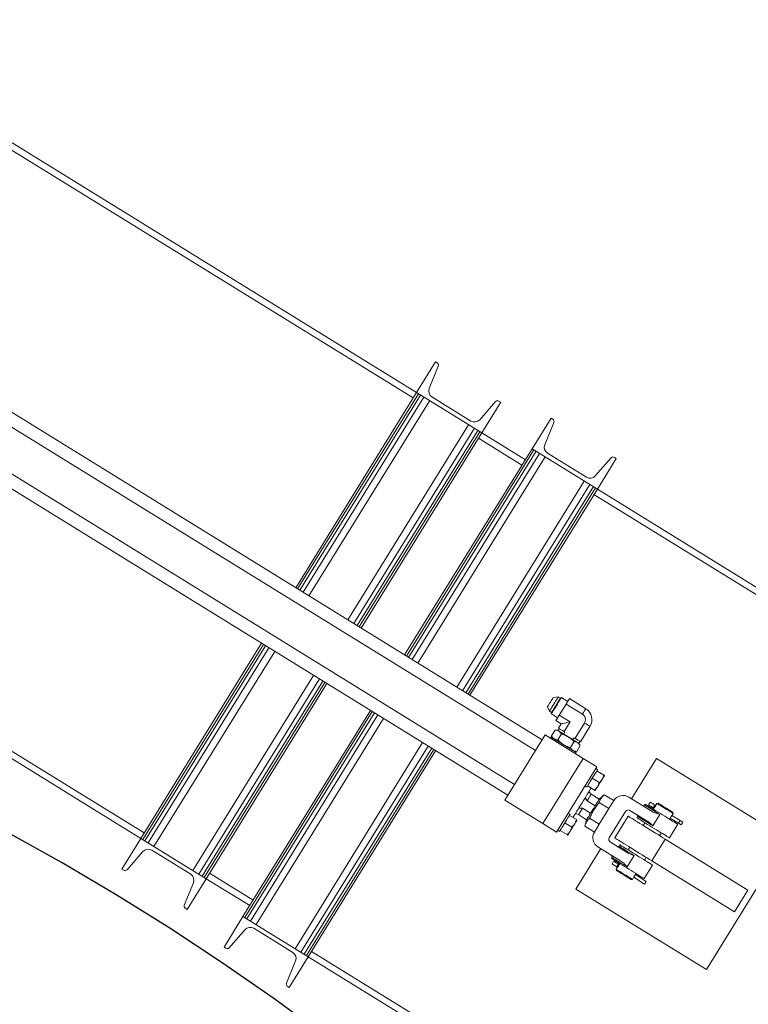
# Model space of a CAD drawing. Units: inches. Extents: x 0 to 2712, y 0 to 1930.
# Drawn here: x 271 to 300, y 1492 to 1530 of the extents above; entities that cross this region are included whole.
import ezdxf

# ---------------------------------------------------------------- set-up
doc = ezdxf.new("R2010")
doc.units = ezdxf.units.IN
doc.header["$LTSCALE"] = 96
doc.header["$MEASUREMENT"] = 0
doc.linetypes.add('CENTERX2', pattern=[0.8, 0.5, -0.1, 0.1, -0.1])
doc.layers.add('RAIL CLEARANCE ZONE', color=4, linetype='Continuous')

# ---------------------------------------------------------------- blocks, each defined once
blk = doc.blocks.new('RET1')
at = {"linetype": 'Continuous', "lineweight": 15}
for p, q in [((203.764, 421.426), (227.373, 406.842)), ((227.505, 407.055), (203.896, 421.638)), ((232.413, 393.474), (205.72, 409.963)), ((205.457, 409.537), (232.15, 393.049)), ((228.246, 408.255), (227.505, 407.055)), ((228.318, 408.21), (228.246, 408.255)), ((231.335, 391.73), (204.642, 408.219)), ((228.001, 407.213), (228.358, 408.087)), ((204.379, 407.793), (231.072, 391.305)), ((222.788, 399.419), (227.505, 407.055)), ((222.86, 399.375), (227.577, 407.01)), ((222.944, 399.323), (227.661, 406.958)), ((223.076, 399.241), (227.793, 406.877)), ((223.303, 399.101), (228.02, 406.737)), ((227.505, 407.055), (230.057, 405.478)), ((227.577, 407.01), (227.505, 407.055)), ((229.632, 405.941), (228.109, 406.882)), ((230.598, 406.703), (229.977, 405.993)), ((230.798, 406.678), (230.726, 406.723)), ((230.057, 405.478), (230.798, 406.678)), ((232.762, 406.052), (232.021, 404.853)), ((232.835, 406.008), (232.762, 406.052)), ((224.826, 398.161), (229.542, 405.796)), ((225.052, 398.021), (229.769, 405.656)), ((225.184, 397.939), (229.901, 405.575)), ((232.518, 405.011), (232.875, 405.885)), ((225.268, 397.887), (229.985, 405.523)), ((225.341, 397.843), (230.057, 405.478)), ((229.926, 405.266), (231.627, 404.215)), ((230.057, 405.478), (229.985, 405.523)), ((231.759, 404.427), (230.057, 405.478)), ((227.042, 396.792), (232.021, 404.853)), ((227.114, 396.747), (232.094, 404.808)), ((232.094, 404.808), (232.021, 404.853)), ((232.021, 404.853), (234.574, 403.276)), ((216.863, 389.827), (193.254, 404.41)), ((227.198, 396.695), (232.178, 404.756)), ((227.33, 396.614), (232.31, 404.675)), ((227.557, 396.474), (232.536, 404.535)), ((234.148, 403.739), (232.626, 404.679)), ((235.115, 404.501), (234.493, 403.791)), ((234.574, 403.276), (235.315, 404.476)), ((235.315, 404.476), (235.242, 404.52)), ((216.731, 389.614), (193.122, 404.197)), ((229.08, 395.533), (234.059, 403.594)), ((229.306, 395.393), (234.286, 403.454)), ((229.438, 395.311), (234.418, 403.373)), ((229.522, 395.26), (234.501, 403.321)), ((229.594, 395.215), (234.574, 403.276)), ((234.574, 403.276), (234.501, 403.321)), ((252.44, 392.24), (234.574, 403.276)), ((234.442, 403.063), (252.309, 392.027)), ((216.731, 389.614), (221.448, 397.25)), ((216.804, 389.569), (221.52, 397.205)), ((216.888, 389.518), (221.604, 397.153)), ((217.02, 389.436), (221.736, 397.072)), ((217.246, 389.296), (221.963, 396.932)), ((218.769, 388.355), (223.486, 395.991)), ((218.996, 388.215), (223.712, 395.851)), ((219.128, 388.134), (223.844, 395.77)), ((219.212, 388.082), (223.928, 395.718)), ((219.284, 388.037), (224, 395.673)), ((233.043, 395.147), (232.85, 395.129)), ((233.127, 395.095), (233.043, 395.147)), ((232.626, 394.767), (232.697, 394.586)), ((233.35, 394.867), (233.084, 394.437)), ((233.17, 395.122), (233.139, 395.115)), ((233.414, 394.971), (233.17, 395.122)), ((233.988, 394.473), (233.35, 394.867)), ((234.123, 394.687), (233.483, 395.082)), ((220.723, 386.561), (225.702, 394.622)), ((220.795, 386.516), (225.774, 394.577)), ((220.879, 386.465), (225.858, 394.526)), ((221.011, 386.383), (225.99, 394.444)), ((232.697, 394.586), (232.78, 394.535)), ((232.768, 394.515), (232.776, 394.484)), ((232.776, 394.484), (233.02, 394.333)), ((233.505, 394.177), (233.084, 394.437)), ((221.237, 386.243), (226.217, 394.304)), ((232.952, 394.222), (233.157, 394.095)), ((233.157, 394.095), (233.055, 393.929)), ((233.505, 394.177), (233.27, 393.797)), ((234.069, 394.129), (233.7, 393.531)), ((233.915, 393.399), (234.285, 393.998)), ((232.531, 393.666), (230.954, 391.113)), ((234.02, 392.746), (232.531, 393.666)), ((232.782, 393.625), (232.921, 393.85)), ((232.782, 393.625), (232.827, 393.541)), ((233.016, 393.848), (232.921, 393.85)), ((233.072, 393.919), (233.025, 393.842)), ((233.028, 393.473), (233.167, 393.699)), ((233.259, 393.698), (233.306, 393.774)), ((233.27, 393.797), (233.306, 393.774)), ((222.76, 385.302), (227.739, 393.364)), ((222.987, 385.162), (227.966, 393.224)), ((232.757, 393.585), (232.731, 393.542)), ((233.519, 393.17), (233.658, 393.395)), ((233.616, 393.477), (233.663, 393.554)), ((233.663, 393.554), (233.7, 393.531)), ((233.765, 393.018), (233.904, 393.244)), ((233.85, 393.332), (233.898, 393.409)), ((233.904, 393.244), (233.859, 393.327)), ((223.119, 385.081), (228.098, 393.142)), ((223.203, 385.029), (228.182, 393.09)), ((223.275, 384.984), (228.254, 393.046)), ((233.669, 393.021), (233.765, 393.018)), ((233.713, 392.935), (233.74, 392.978)), ((234.02, 392.746), (232.443, 390.194)), ((234.551, 392.417), (234.02, 392.746)), ((236.882, 392.741), (235.907, 391.164)), ((241.986, 389.588), (236.882, 392.741)), ((234.551, 392.417), (232.975, 389.865)), ((234.585, 392.306), (234.511, 392.352)), ((234.829, 392.093), (234.557, 392.261)), ((234.093, 391.675), (234.167, 391.629)), ((234.467, 391.506), (234.195, 391.674)), ((234.648, 391.8), (234.376, 391.967)), ((234.329, 391.344), (234.239, 391.435)), ((234.648, 391.147), (234.329, 391.344)), ((234.838, 391.326), (234.648, 391.146)), ((235.216, 391.092), (234.838, 391.326)), ((230.954, 391.113), (232.443, 390.194)), ((234.103, 391.216), (234.172, 391.09)), ((234.172, 391.09), (234.491, 390.893)), ((234.491, 390.893), (234.49, 390.89)), ((235.026, 390.785), (234.648, 391.019)), ((235.216, 391.092), (235.026, 390.785)), ((236.715, 390.664), (235.799, 391.23)), ((236.441, 390.957), (236.419, 390.921)), ((236.9, 390.986), (236.854, 390.912)), ((236.943, 390.996), (236.9, 390.986)), ((233.508, 390.562), (233.434, 390.608)), ((233.752, 390.349), (233.48, 390.517)), ((233.713, 390.585), (233.835, 390.544)), ((233.835, 390.544), (234.154, 390.347)), ((233.992, 390.798), (233.849, 390.804)), ((234.311, 390.601), (233.992, 390.798)), ((234.313, 390.604), (234.311, 390.601)), ((235.026, 390.785), (234.647, 390.171)), ((235.041, 389.642), (235.676, 390.67)), ((235.848, 390.711), (236.547, 390.279)), ((236.74, 390.111), (237.014, 390.554)), ((236.781, 390.794), (236.76, 390.76)), ((237.487, 390.512), (237.807, 390.314)), ((237.492, 390.518), (237.538, 390.592)), ((237.538, 390.592), (237.528, 390.635)), ((232.443, 390.194), (232.975, 389.865)), ((233.57, 390.056), (233.299, 390.223)), ((234.155, 390.348), (234.08, 390.098)), ((234.269, 390.405), (234.647, 390.171)), ((234.647, 390.171), (234.457, 389.864)), ((235.781, 390.483), (235.255, 389.632)), ((236.145, 390.478), (236.112, 390.425)), ((236.431, 390.228), (236.366, 390.121)), ((237.388, 389.637), (237.717, 390.168)), ((237.398, 390.365), (237.419, 390.4)), ((237.742, 390.209), (237.422, 390.407)), ((237.742, 390.209), (237.848, 390.143)), ((237.913, 390.249), (237.807, 390.314)), ((237.913, 390.249), (237.848, 390.143)), ((233.015, 389.931), (233.09, 389.885)), ((233.118, 389.93), (233.389, 389.762)), ((234.08, 390.098), (234.457, 389.864)), ((237.004, 389.727), (237.069, 389.834)), ((216.731, 389.614), (215.99, 388.414)), ((219.284, 388.037), (216.731, 389.614)), ((216.804, 389.569), (216.731, 389.614)), ((235.78, 389.038), (235.081, 389.47)), ((235.455, 389.361), (235.422, 389.308)), ((237.227, 389.589), (236.701, 388.739)), ((237.227, 389.589), (240.46, 387.592)), ((238.833, 384.483), (241.986, 389.588)), ((216.191, 388.389), (216.812, 389.099)), ((217.157, 389.151), (218.68, 388.211)), ((234.703, 389.214), (233.729, 387.636)), ((234.595, 389.281), (235.511, 388.715)), ((235.84, 389.271), (235.774, 389.164)), ((235.149, 388.865), (235.127, 388.83)), ((235.446, 388.633), (235.425, 388.599)), ((235.743, 388.498), (236.017, 388.941)), ((236.412, 388.77), (236.478, 388.877)), ((236.701, 388.739), (239.934, 386.742)), ((215.99, 388.414), (216.063, 388.37)), ((221.117, 387.199), (219.415, 388.25)), ((235.352, 388.481), (235.306, 388.406)), ((235.306, 388.406), (235.316, 388.363)), ((236.058, 388.199), (236.484, 387.935)), ((236.063, 388.205), (236.084, 388.238)), ((236.403, 388.041), (236.731, 388.573)), ((218.788, 387.879), (218.431, 387.005)), ((218.543, 386.838), (219.284, 388.037)), ((219.284, 388.037), (219.212, 388.082)), ((220.985, 386.986), (219.284, 388.037)), ((235.901, 388.002), (235.944, 388.012)), ((235.944, 388.012), (235.99, 388.087)), ((236.419, 387.83), (235.993, 388.093)), ((233.729, 387.636), (238.833, 384.483)), ((240.46, 387.592), (239.934, 386.742)), ((218.471, 386.882), (218.543, 386.838)), ((220.723, 386.561), (219.982, 385.361)), ((220.795, 386.516), (220.723, 386.561)), ((223.275, 384.984), (220.723, 386.561)), ((220.182, 385.336), (220.803, 386.046)), ((221.148, 386.098), (222.671, 385.158)), ((219.982, 385.361), (220.054, 385.317)), ((241.273, 374.161), (223.406, 385.197)), ((222.779, 384.826), (222.422, 383.952)), ((222.534, 383.785), (223.275, 384.984)), ((223.275, 384.984), (223.203, 385.029)), ((241.141, 373.948), (223.275, 384.984)), ((222.462, 383.829), (222.534, 383.785))]:
    blk.add_line(p, q, dxfattribs=at)
at = {"linetype": 'Continuous', "lineweight": 15, "flags": 128}
for points in [[(232.87, 394.867), (232.906, 394.925), (232.94, 394.981), (232.972, 395.032), (232.998, 395.075), (233.02, 395.11), (233.034, 395.133), (233.042, 395.146), (233.043, 395.147)], [(232.626, 394.767), (232.63, 394.773), (232.641, 394.791), (232.659, 394.82), (232.682, 394.857), (232.709, 394.901), (232.738, 394.948)], [(232.697, 394.586), (232.698, 394.588), (232.705, 394.6), (232.72, 394.624), (232.741, 394.658), (232.768, 394.702), (232.799, 394.753), (232.834, 394.808), (232.87, 394.867)], [(232.738, 394.948), (232.767, 394.995), (232.794, 395.039), (232.817, 395.076), (232.835, 395.105), (232.846, 395.123), (232.85, 395.129)], [(233.139, 395.115), (233.138, 395.114), (233.133, 395.105), (233.12, 395.084), (233.1, 395.052), (233.074, 395.01), (233.043, 394.96), (233.009, 394.905), (232.972, 394.845), (232.935, 394.785), (232.898, 394.725), (232.864, 394.67), (232.833, 394.62), (232.807, 394.578), (232.787, 394.546), (232.774, 394.525), (232.769, 394.516), (232.768, 394.515)], [(233.17, 395.122), (233.166, 395.116), (233.155, 395.098), (233.137, 395.068), (233.112, 395.029), (233.082, 394.98), (233.048, 394.925), (233.011, 394.865), (232.973, 394.803), (232.934, 394.741), (232.897, 394.681), (232.863, 394.626), (232.833, 394.577), (232.809, 394.538), (232.791, 394.508), (232.78, 394.49), (232.776, 394.484), (232.776, 394.484)], [(233.483, 395.082), (233.479, 395.075), (233.467, 395.056), (233.447, 395.024), (233.421, 394.981), (233.388, 394.928), (233.35, 394.867)], [(233.084, 394.437), (233.047, 394.376), (233.014, 394.323), (232.987, 394.28), (232.968, 394.248), (232.956, 394.229), (232.952, 394.222)], [(233.988, 394.473), (234.026, 394.534), (234.059, 394.587), (234.086, 394.629), (234.106, 394.661), (234.119, 394.68), (234.123, 394.687)], [(233.505, 394.177), (233.425, 394.158), (233.353, 394.141), (233.29, 394.127), (233.239, 394.114), (233.199, 394.105), (233.173, 394.099), (233.159, 394.096), (233.157, 394.095)], [(234.285, 393.998), (234.279, 394.002), (234.259, 394.014), (234.227, 394.033), (234.184, 394.06), (234.131, 394.092), (234.069, 394.129)], [(233.859, 393.327), (233.855, 393.329), (233.84, 393.339), (233.814, 393.355), (233.776, 393.378), (233.729, 393.407), (233.673, 393.442), (233.611, 393.48), (233.544, 393.522), (233.473, 393.565), (233.402, 393.609), (233.331, 393.653), (233.264, 393.695), (233.202, 393.733), (233.146, 393.767), (233.099, 393.797), (233.062, 393.82), (233.035, 393.836), (233.02, 393.845), (233.016, 393.848)], [(233.055, 393.929), (233.062, 393.925), (233.081, 393.913), (233.113, 393.894), (233.156, 393.867), (233.209, 393.835), (233.27, 393.797)], [(233.74, 392.978), (233.734, 392.981), (233.716, 392.993), (233.686, 393.011), (233.646, 393.036), (233.596, 393.067), (233.537, 393.103), (233.471, 393.143), (233.4, 393.187), (233.325, 393.234), (233.248, 393.281), (233.172, 393.329), (233.097, 393.375), (233.025, 393.419), (232.96, 393.46), (232.901, 393.496), (232.851, 393.527), (232.811, 393.552), (232.781, 393.57), (232.763, 393.581), (232.757, 393.585)], [(233.7, 393.531), (233.761, 393.493), (233.814, 393.461), (233.857, 393.434), (233.889, 393.415), (233.908, 393.403), (233.915, 393.399)], [(234.376, 391.967), (234.416, 392.031), (234.454, 392.093), (234.489, 392.151), (234.521, 392.201), (234.547, 392.243), (234.567, 392.276), (234.58, 392.297), (234.585, 392.306), (234.585, 392.306)], [(234.765, 391.93), (234.784, 391.962), (234.802, 391.991), (234.818, 392.016), (234.831, 392.037), (234.841, 392.054), (234.849, 392.067), (234.854, 392.074), (234.855, 392.077)], [(234.167, 391.629), (234.167, 391.629), (234.173, 391.638), (234.186, 391.659), (234.206, 391.691), (234.232, 391.734), (234.263, 391.784), (234.298, 391.841), (234.337, 391.903), (234.376, 391.967)], [(234.583, 391.637), (234.605, 391.671), (234.627, 391.708), (234.65, 391.745), (234.674, 391.783), (234.698, 391.822), (234.721, 391.859), (234.743, 391.896), (234.765, 391.93)], [(233.618, 390.431), (233.626, 390.443), (233.654, 390.489), (233.688, 390.544), (233.727, 390.607), (233.771, 390.678), (233.819, 390.756), (233.869, 390.838), (233.922, 390.923), (233.976, 391.01), (234.029, 391.097), (234.082, 391.182), (234.133, 391.264), (234.181, 391.341), (234.225, 391.413), (234.264, 391.476), (234.298, 391.531), (234.326, 391.576), (234.333, 391.589)], [(234.172, 391.09), (234.213, 391.156), (234.249, 391.215), (234.28, 391.264), (234.303, 391.302), (234.32, 391.329), (234.328, 391.342), (234.329, 391.344)], [(234.493, 391.49), (234.494, 391.493), (234.499, 391.5), (234.507, 391.512), (234.517, 391.529), (234.53, 391.551), (234.546, 391.576), (234.564, 391.605), (234.583, 391.637)], [(234.491, 390.893), (234.485, 390.884), (234.444, 390.816), (234.401, 390.747), (234.358, 390.678), (234.317, 390.611), (234.313, 390.604)], [(234.491, 390.893), (234.532, 390.959), (234.568, 391.017), (234.599, 391.067), (234.622, 391.105), (234.639, 391.132), (234.647, 391.145), (234.648, 391.147)], [(236.419, 390.921), (236.425, 390.918), (236.442, 390.907), (236.472, 390.889), (236.512, 390.864), (236.562, 390.833), (236.621, 390.796), (236.689, 390.754), (236.763, 390.708), (236.843, 390.659), (236.927, 390.607), (237.014, 390.554)], [(237.717, 390.168), (237.711, 390.172), (237.693, 390.183), (237.664, 390.201), (237.624, 390.226), (237.574, 390.257), (237.514, 390.293), (237.447, 390.335), (237.372, 390.381), (237.292, 390.43), (237.209, 390.482), (237.122, 390.536), (237.035, 390.589), (236.949, 390.643), (236.865, 390.694), (236.785, 390.744), (236.711, 390.79), (236.643, 390.832), (236.584, 390.868), (236.534, 390.899), (236.493, 390.924), (236.464, 390.942), (236.447, 390.953), (236.441, 390.957)], [(236.757, 390.816), (236.735, 390.83), (236.704, 390.849), (236.671, 390.87), (236.638, 390.89), (236.61, 390.907), (236.592, 390.918), (236.586, 390.922)], [(236.652, 391.028), (236.658, 391.025), (236.676, 391.013), (236.703, 390.997), (236.736, 390.976), (236.77, 390.955), (236.8, 390.937), (236.823, 390.923)], [(236.757, 390.816), (236.764, 390.827), (236.772, 390.84), (236.781, 390.855), (236.79, 390.869), (236.799, 390.884), (236.808, 390.899), (236.816, 390.912), (236.823, 390.923)], [(237.538, 390.592), (237.532, 390.596), (237.513, 390.607), (237.484, 390.625), (237.444, 390.65), (237.396, 390.68), (237.341, 390.714), (237.281, 390.751), (237.219, 390.789), (237.156, 390.827), (237.097, 390.864), (237.041, 390.899), (236.993, 390.928), (236.953, 390.953), (236.924, 390.971), (236.906, 390.982), (236.9, 390.986)], [(236.943, 390.996), (236.949, 390.993), (236.966, 390.982), (236.995, 390.964), (237.034, 390.94), (237.08, 390.911), (237.133, 390.878), (237.191, 390.843), (237.25, 390.806), (237.308, 390.77), (237.364, 390.736), (237.414, 390.705), (237.457, 390.679), (237.491, 390.658), (237.514, 390.643), (237.526, 390.636), (237.528, 390.635)], [(233.299, 390.223), (233.339, 390.287), (233.377, 390.349), (233.412, 390.406), (233.443, 390.457), (233.469, 390.499), (233.489, 390.531), (233.502, 390.552), (233.508, 390.562), (233.508, 390.562)], [(233.835, 390.544), (233.836, 390.546), (233.845, 390.56), (233.861, 390.586), (233.885, 390.625), (233.915, 390.674), (233.951, 390.732), (233.992, 390.798)], [(234.154, 390.347), (234.155, 390.349), (234.164, 390.362), (234.18, 390.389), (234.204, 390.427), (234.234, 390.477), (234.27, 390.535), (234.311, 390.601)], [(233.09, 389.885), (233.09, 389.885), (233.096, 389.894), (233.109, 389.915), (233.128, 389.947), (233.155, 389.99), (233.186, 390.04), (233.221, 390.097), (233.259, 390.159), (233.299, 390.223)], [(233.506, 389.893), (233.527, 389.927), (233.55, 389.963), (233.573, 390.001), (233.597, 390.039), (233.62, 390.078), (233.644, 390.115), (233.666, 390.152), (233.687, 390.186)], [(233.687, 390.186), (233.707, 390.218), (233.725, 390.247), (233.74, 390.272), (233.754, 390.293), (233.764, 390.31), (233.772, 390.323), (233.776, 390.33), (233.778, 390.333)], [(235.781, 390.483), (235.787, 390.479), (235.805, 390.468), (235.835, 390.449), (235.877, 390.423), (235.93, 390.391), (235.993, 390.352), (236.065, 390.307), (236.146, 390.257), (236.234, 390.203), (236.328, 390.145), (236.427, 390.083), (236.53, 390.02), (236.634, 389.956), (236.739, 389.89), (236.844, 389.826), (236.946, 389.763), (237.045, 389.702), (237.139, 389.644), (237.227, 389.589)], [(236.112, 390.425), (236.118, 390.421), (236.136, 390.41), (236.165, 390.392), (236.205, 390.368), (236.255, 390.337), (236.315, 390.3), (236.382, 390.258), (236.457, 390.212), (236.537, 390.163), (236.62, 390.111), (236.707, 390.058), (236.794, 390.004), (236.88, 389.951), (236.964, 389.899), (237.044, 389.849), (237.118, 389.803), (237.186, 389.762), (237.245, 389.725), (237.295, 389.694), (237.336, 389.669), (237.365, 389.651), (237.382, 389.64), (237.388, 389.637)], [(236.74, 390.111), (236.654, 390.164), (236.57, 390.216), (236.49, 390.265), (236.415, 390.311), (236.348, 390.353), (236.288, 390.39), (236.238, 390.421), (236.198, 390.445), (236.169, 390.463), (236.151, 390.474), (236.145, 390.478)], [(237.807, 390.314), (237.803, 390.309), (237.796, 390.297), (237.786, 390.28), (237.774, 390.262), (237.763, 390.243), (237.753, 390.226), (237.745, 390.215), (237.742, 390.209)], [(233.415, 389.746), (233.417, 389.748), (233.422, 389.756), (233.429, 389.768), (233.44, 389.785), (233.453, 389.807), (233.469, 389.832), (233.486, 389.861), (233.506, 389.893)], [(235.255, 389.632), (235.261, 389.628), (235.28, 389.617), (235.31, 389.598), (235.352, 389.572), (235.404, 389.54), (235.467, 389.501), (235.54, 389.456), (235.62, 389.406), (235.708, 389.352), (235.803, 389.294), (235.902, 389.233), (236.004, 389.169), (236.109, 389.105), (236.214, 389.04), (236.319, 388.975), (236.421, 388.912), (236.52, 388.851), (236.614, 388.793), (236.701, 388.739)], [(236.731, 388.573), (236.725, 388.577), (236.708, 388.588), (236.679, 388.606), (236.639, 388.631), (236.588, 388.662), (236.529, 388.698), (236.461, 388.74), (236.387, 388.786), (236.307, 388.835), (236.223, 388.887), (236.137, 388.94), (236.05, 388.994), (235.964, 389.047), (235.88, 389.099), (235.8, 389.149), (235.725, 389.195), (235.658, 389.236), (235.598, 389.273), (235.548, 389.304), (235.508, 389.329), (235.479, 389.347), (235.461, 389.358), (235.455, 389.361)], [(235.422, 389.308), (235.428, 389.305), (235.446, 389.294), (235.475, 389.276), (235.515, 389.251), (235.566, 389.22), (235.625, 389.183), (235.693, 389.141), (235.767, 389.095), (235.847, 389.046), (235.931, 388.994), (236.017, 388.941)], [(235.127, 388.83), (235.133, 388.826), (235.15, 388.815), (235.18, 388.797), (235.22, 388.772), (235.27, 388.741), (235.329, 388.705), (235.397, 388.663), (235.471, 388.617), (235.551, 388.568), (235.635, 388.516), (235.721, 388.462), (235.808, 388.409), (235.895, 388.355), (235.979, 388.304), (236.058, 388.254), (236.133, 388.208), (236.2, 388.167), (236.26, 388.13), (236.31, 388.099), (236.35, 388.074), (236.379, 388.056), (236.397, 388.045), (236.403, 388.041)], [(235.743, 388.498), (235.657, 388.551), (235.573, 388.603), (235.493, 388.652), (235.419, 388.698), (235.351, 388.74), (235.292, 388.777), (235.242, 388.808), (235.202, 388.833), (235.172, 388.851), (235.155, 388.861), (235.149, 388.865)], [(235.328, 388.503), (235.306, 388.517), (235.276, 388.536), (235.242, 388.557), (235.209, 388.577), (235.181, 388.594), (235.163, 388.605), (235.157, 388.609)], [(235.223, 388.715), (235.229, 388.711), (235.247, 388.7), (235.274, 388.683), (235.307, 388.663), (235.341, 388.642), (235.372, 388.623), (235.394, 388.609)], [(235.328, 388.503), (235.335, 388.514), (235.343, 388.527), (235.352, 388.541), (235.361, 388.556), (235.37, 388.571), (235.379, 388.585), (235.387, 388.598), (235.394, 388.609)], [(235.306, 388.406), (235.312, 388.402), (235.33, 388.391), (235.36, 388.373), (235.399, 388.348), (235.448, 388.319), (235.503, 388.284), (235.563, 388.247), (235.625, 388.209), (235.687, 388.171), (235.747, 388.134), (235.802, 388.1), (235.851, 388.07), (235.89, 388.045), (235.92, 388.027), (235.938, 388.016), (235.944, 388.012), (235.944, 388.012)], [(235.901, 388.002), (235.899, 388.003), (235.888, 388.01), (235.864, 388.024), (235.83, 388.045), (235.788, 388.072), (235.737, 388.103), (235.682, 388.137), (235.623, 388.173), (235.564, 388.21), (235.507, 388.245), (235.454, 388.278), (235.407, 388.307), (235.369, 388.331), (235.34, 388.348), (235.322, 388.359), (235.316, 388.363), (235.316, 388.363)], [(236.419, 387.83), (236.423, 387.836), (236.43, 387.847), (236.44, 387.864), (236.452, 387.883), (236.463, 387.901), (236.473, 387.918), (236.481, 387.93), (236.484, 387.935)]]:
    blk.add_lwpolyline(points, dxfattribs=at)
at = {"linetype": 'Continuous', "lineweight": 15}
for centre, radius, start, end in [((228.266, 408.125), 0.1, 337.7591, 58.2961), ((228.251, 407.111), 0.27, 157.7591, 238.2961), ((230.673, 406.637), 0.1, 58.2961, 138.8331), ((229.774, 406.171), 0.27, 238.2961, 318.8331), ((232.782, 405.923), 0.1, 337.7591, 58.2961), ((232.767, 404.909), 0.27, 157.7591, 238.2961), ((235.19, 404.435), 0.1, 58.2961, 138.8331), ((234.29, 403.968), 0.27, 238.2961, 318.8331), ((233.86, 394.261), 0.5, 328.2431, 58.2915), ((235.576, 390.87), 0.424, 58.2961, 148.2961), ((236.366, 390.954), 0.0625, 238.2961, 328.2961), ((236.711, 390.918), 0.125, 118.2961, 178.2961), ((235.782, 390.604), 0.125, 58.2961, 148.2961), ((236.11, 390.5), 0.0417, 328.2961, 58.2961), ((237.771, 390.263), 0.378, 137.6233, 158.829), ((234.818, 389.642), 0.424, 148.2961, 238.2961), ((235.147, 389.576), 0.125, 148.2961, 238.2961), ((217.015, 388.922), 0.27, 58.2961, 138.8331), ((235.387, 389.33), 0.0417, 238.2961, 328.2961), ((235.096, 388.898), 0.0625, 328.2961, 58.2961), ((235.282, 388.605), 0.125, 148.2961, 178.2961), ((235.282, 388.605), 0.125, 118.2961, 148.2961), ((216.115, 388.455), 0.1, 238.2961, 318.8331), ((218.538, 387.981), 0.27, 337.7591, 58.2961), ((236.344, 387.949), 0.379, 137.6637, 158.7928), ((218.523, 386.968), 0.1, 157.7591, 238.2961), ((221.006, 385.869), 0.27, 58.2961, 138.8331), ((220.106, 385.402), 0.1, 238.2961, 318.8331), ((222.529, 384.928), 0.27, 337.7591, 58.2961), ((222.514, 383.915), 0.1, 157.7591, 238.2961)]:
    blk.add_arc(centre, radius, start, end, dxfattribs=at)
for points, knots in [([(234.069, 394.129), (234.081, 394.154), (234.106, 394.205), (234.109, 394.292), (234.085, 394.373), (234.041, 394.435), (234.003, 394.462), (233.988, 394.473)], [0, 0, 0, 0, 0.215046, 0.430134, 0.644375, 0.858352, 1, 1, 1, 1]), ([(233.028, 393.473), (233, 393.475), (232.943, 393.48), (232.874, 393.511), (232.82, 393.561), (232.795, 393.604), (232.782, 393.625)], [0, 0, 0, 0, 0.264607, 0.534953, 0.765346, 1, 1, 1, 1]), ([(232.921, 393.85), (232.949, 393.848), (233.006, 393.844), (233.075, 393.812), (233.129, 393.763), (233.154, 393.72), (233.167, 393.699)], [0, 0, 0, 0, 0.26461, 0.534955, 0.765348, 1, 1, 1, 1]), ([(233.167, 393.699), (233.187, 393.693), (233.254, 393.673), (233.366, 393.628), (233.484, 393.557), (233.581, 393.477), (233.632, 393.423), (233.658, 393.395)], [0, 0, 0, 0, 0.10584, 0.357913, 0.616056, 0.806941, 1, 1, 1, 1]), ([(233.519, 393.17), (233.483, 393.181), (233.411, 393.202), (233.298, 393.253), (233.181, 393.326), (233.09, 393.406), (233.042, 393.458), (233.028, 393.473)], [0, 0, 0, 0, 0.191058, 0.383946, 0.635653, 0.894156, 1, 1, 1, 1]), ([(233.658, 393.395), (233.686, 393.393), (233.743, 393.389), (233.812, 393.357), (233.866, 393.308), (233.891, 393.265), (233.904, 393.244)], [0, 0, 0, 0, 0.264605, 0.534952, 0.765339, 1, 1, 1, 1]), ([(233.765, 393.018), (233.736, 393.02), (233.68, 393.025), (233.611, 393.056), (233.557, 393.106), (233.532, 393.148), (233.519, 393.17)], [0, 0, 0, 0, 0.26461, 0.534955, 0.765343, 1, 1, 1, 1]), ([(234.765, 391.93), (234.778, 391.956), (234.807, 392.007), (234.821, 392.064), (234.829, 392.093)], [0, 0, 0, 0, 0.494509, 1, 1, 1, 1]), ([(234.829, 392.093), (234.836, 392.088), (234.851, 392.079), (234.854, 392.078), (234.855, 392.077)], [0, 0, 0, 0, 0.4954548, 1, 1, 1, 1]), ([(234.583, 391.637), (234.597, 391.662), (234.625, 391.713), (234.64, 391.771), (234.648, 391.8)], [0, 0, 0, 0, 0.494525, 1, 1, 1, 1]), ([(234.648, 391.8), (234.67, 391.819), (234.714, 391.858), (234.748, 391.906), (234.765, 391.93)], [0, 0, 0, 0, 0.4954471, 1, 1, 1, 1]), ([(234.467, 391.506), (234.489, 391.526), (234.533, 391.564), (234.567, 391.613), (234.583, 391.637)], [0, 0, 0, 0, 0.49545, 1, 1, 1, 1]), ([(234.493, 391.49), (234.491, 391.491), (234.489, 391.493), (234.474, 391.502), (234.467, 391.506)], [0, 0, 0, 0, 0.494518, 1, 1, 1, 1]), ([(234.838, 391.326), (234.817, 391.304), (234.773, 391.261), (234.72, 391.188), (234.678, 391.107), (234.658, 391.048), (234.648, 391.019)], [0, 0, 0, 0, 0.247648, 0.495209, 0.747562, 1, 1, 1, 1]), ([(234.648, 391.019), (234.611, 390.972), (234.537, 390.878), (234.436, 390.728), (234.346, 390.57), (234.295, 390.46), (234.269, 390.405)], [0, 0, 0, 0, 0.2476524, 0.4952058, 0.7475602, 1, 1, 1, 1]), ([(236.823, 390.923), (236.824, 390.922), (236.834, 390.916), (236.846, 390.909), (236.856, 390.902)], [0, 0, 0, 0, 0.157782, 1, 1, 1, 1]), ([(236.854, 390.912), (236.854, 390.912), (236.853, 390.91), (236.849, 390.9), (236.842, 390.884), (236.833, 390.866), (236.826, 390.854), (236.823, 390.849)], [0, 0, 0, 0, 0.20083, 0.412011, 0.626196, 0.842208, 1, 1, 1, 1]), ([(237.014, 390.554), (236.988, 390.561), (236.937, 390.575), (236.861, 390.599), (236.785, 390.626), (236.739, 390.652), (236.715, 390.664)], [0, 0, 0, 0, 0.250113, 0.50017, 0.750247, 1, 1, 1, 1]), ([(236.784, 390.8), (236.776, 390.805), (236.766, 390.811), (236.759, 390.815), (236.757, 390.816)], [0, 0, 0, 0, 0.808784, 1, 1, 1, 1]), ([(236.823, 390.849), (236.819, 390.843), (236.81, 390.83), (236.797, 390.813), (236.787, 390.801), (236.781, 390.794), (236.781, 390.794), (236.781, 390.794)], [0, 0, 0, 0, 0.212261, 0.424482, 0.63901, 0.855124, 1, 1, 1, 1]), ([(233.57, 390.056), (233.593, 390.075), (233.637, 390.114), (233.67, 390.162), (233.687, 390.186)], [0, 0, 0, 0, 0.4954471, 1, 1, 1, 1]), ([(233.687, 390.186), (233.701, 390.211), (233.729, 390.263), (233.744, 390.32), (233.752, 390.349)], [0, 0, 0, 0, 0.494516, 1, 1, 1, 1]), ([(233.752, 390.349), (233.759, 390.344), (233.774, 390.335), (233.777, 390.334), (233.778, 390.333)], [0, 0, 0, 0, 0.4954616, 1, 1, 1, 1]), ([(234.269, 390.405), (234.248, 390.383), (234.204, 390.34), (234.151, 390.267), (234.109, 390.186), (234.089, 390.127), (234.08, 390.098)], [0, 0, 0, 0, 0.247649, 0.495214, 0.747562, 1, 1, 1, 1]), ([(236.547, 390.279), (236.564, 390.267), (236.6, 390.243), (236.648, 390.2), (236.694, 390.156), (236.725, 390.126), (236.74, 390.111)], [0, 0, 0, 0, 0.249949, 0.500058, 0.749992, 1, 1, 1, 1]), ([(233.389, 389.762), (233.411, 389.781), (233.456, 389.82), (233.489, 389.868), (233.506, 389.893)], [0, 0, 0, 0, 0.49545, 1, 1, 1, 1]), ([(233.415, 389.746), (233.414, 389.747), (233.411, 389.748), (233.397, 389.758), (233.389, 389.762)], [0, 0, 0, 0, 0.494515, 1, 1, 1, 1]), ([(233.506, 389.893), (233.52, 389.918), (233.548, 389.969), (233.563, 390.027), (233.57, 390.056)], [0, 0, 0, 0, 0.494495, 1, 1, 1, 1]), ([(236.017, 388.941), (235.997, 388.948), (235.956, 388.961), (235.896, 388.983), (235.836, 389.007), (235.799, 389.028), (235.78, 389.038)], [0, 0, 0, 0, 0.250009, 0.499943, 0.750062, 1, 1, 1, 1]), ([(235.394, 388.609), (235.396, 388.608), (235.405, 388.603), (235.417, 388.595), (235.427, 388.589)], [0, 0, 0, 0, 0.157819, 1, 1, 1, 1]), ([(235.425, 388.599), (235.425, 388.598), (235.424, 388.597), (235.42, 388.586), (235.413, 388.571), (235.404, 388.553), (235.397, 388.541), (235.394, 388.536)], [0, 0, 0, 0, 0.200854, 0.412051, 0.626263, 0.842292, 1, 1, 1, 1]), ([(235.511, 388.715), (235.533, 388.7), (235.577, 388.669), (235.635, 388.614), (235.69, 388.557), (235.726, 388.517), (235.743, 388.498)], [0, 0, 0, 0, 0.249753, 0.499834, 0.74989, 1, 1, 1, 1]), ([(235.355, 388.486), (235.347, 388.491), (235.337, 388.497), (235.33, 388.502), (235.328, 388.503)], [0, 0, 0, 0, 0.808771, 1, 1, 1, 1]), ([(235.394, 388.536), (235.39, 388.529), (235.381, 388.516), (235.369, 388.5), (235.358, 388.487), (235.352, 388.481), (235.352, 388.481), (235.352, 388.481)], [0, 0, 0, 0, 0.212342, 0.424492, 0.639007, 0.855134, 1, 1, 1, 1])]:
    blk.add_open_spline(points, degree=3, knots=knots, dxfattribs=at)
blk = doc.blocks.new('RAIL CLEAR')
at = {"layer": 'RAIL CLEARANCE ZONE', "linetype": 'CENTERX2'}
blk.add_arc((816.934, 295.902), 102, 0, 180, dxfattribs=at)

msp = doc.modelspace()

# ---------------------------------------------------------------- block references
for name, p in [('RET1', (59.117, 1108.826)), ('RAIL CLEAR', (-594.934, 1113.098))]:
    msp.add_blockref(name, p)

doc.saveas('drawing.dxf')
